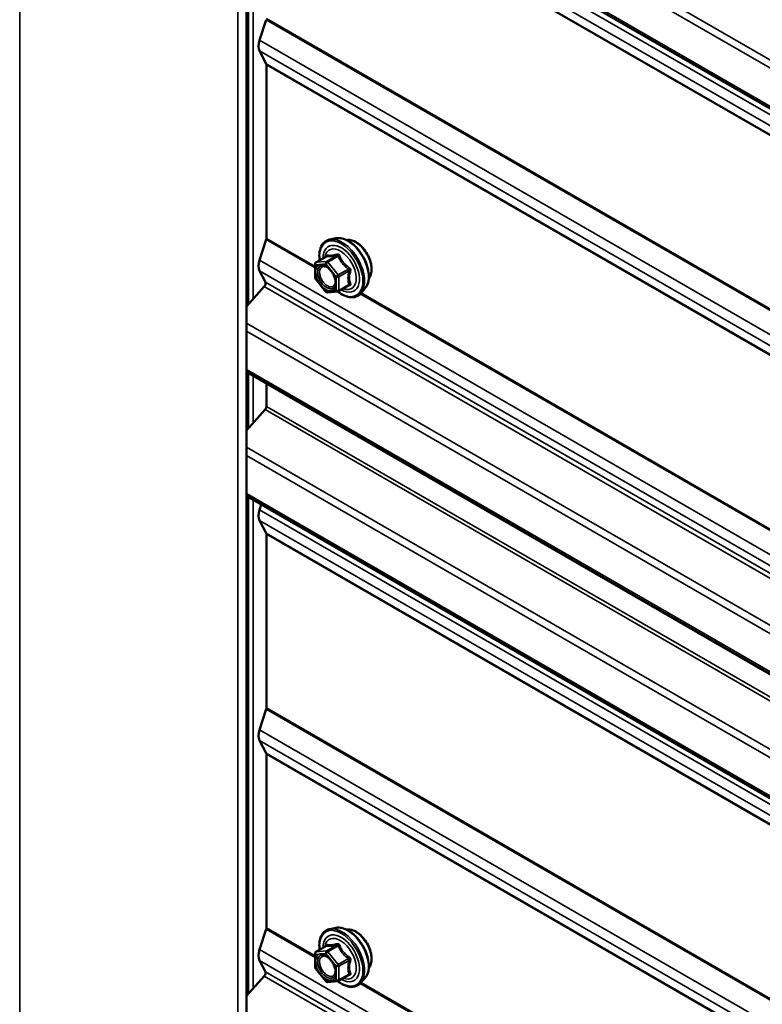
# Model space of a CAD drawing. Units: inches. Extents: x 0.6 to 33.4, y 0.6 to 21.4.
# Drawn here: x 28.4 to 29.1, y 15.9 to 16.8 of the extents above; entities that cross this region are included whole.
import ezdxf

# ---------------------------------------------------------------- set-up
doc = ezdxf.new("R2010")
doc.units = ezdxf.units.IN
doc.header["$LTSCALE"] = 2
doc.header["$MEASUREMENT"] = 0
doc.layers.add('Visible (ANSI)', color=7, linetype='Continuous', lineweight=50)
doc.layers.add('Visible Narrow (ANSI)', color=7, linetype='Continuous', lineweight=35)

msp = doc.modelspace()

# ---------------------------------------------------------------- linework, layer by layer
at = {"layer": 'Visible (ANSI)'}
for p, q in [((28.608777, 15.150226), (28.608777, 20.049206)), ((32.353216, 14.829209), (28.608777, 16.991062)), ((28.621181, 16.769644), (28.627524, 16.789012)), ((28.627524, 16.747344), (28.621181, 16.759388)), ((28.627736, 16.581883), (28.627736, 16.746362)), ((28.621181, 16.561287), (28.627524, 16.580656)), ((28.693544, 16.581946), (28.68764, 16.580743)), ((28.673771, 16.544562), (28.673771, 16.557573)), ((28.674671, 16.559131), (28.684484, 16.564797)), ((28.626779, 16.540401), (28.621181, 16.551032)), ((28.683927, 16.531295), (28.674169, 16.543434)), ((28.695988, 16.531736), (28.705801, 16.537401)), ((28.608777, 16.517431), (28.625685, 16.536297)), ((28.695248, 16.531502), (28.68549, 16.53063)), ((28.721057, 16.534291), (28.717064, 16.52978)), ((32.353216, 14.29354), (28.608777, 16.455393)), ((28.627736, 16.422721), (28.627736, 16.444447)), ((28.608777, 16.399903), (28.626429, 16.419599)), ((32.353216, 14.176012), (28.608777, 16.337865)), ((28.621181, 16.324803), (28.622806, 16.329765)), ((28.627524, 16.302503), (28.621181, 16.314548)), ((28.627736, 16.137042), (28.627736, 16.301521)), ((28.621181, 16.116446), (28.627524, 16.135815)), ((28.627524, 16.094147), (28.621181, 16.106191)), ((28.627736, 15.928685), (28.627736, 16.093165)), ((28.621181, 15.90809), (28.627524, 15.927459)), ((28.693544, 15.928748), (28.68764, 15.927545)), ((28.673771, 15.891364), (28.673771, 15.904375)), ((28.674671, 15.905934), (28.684484, 15.9116)), ((28.626779, 15.887204), (28.621181, 15.897835)), ((28.683927, 15.878098), (28.674169, 15.890237)), ((28.695988, 15.878538), (28.705801, 15.884204)), ((28.608777, 15.864233), (28.625685, 15.883099)), ((28.695248, 15.878304), (28.68549, 15.877432)), ((28.721057, 15.881094), (28.717064, 15.876583))]:
    msp.add_line(p, q, dxfattribs=at)
for centre, start, end in [((28.675571, 16.557573), 120, 180.000815), ((28.675571, 16.544562), 180.000815, 218.794546), ((28.68533, 16.532423), 218.794546, 275.105347), ((28.695088, 16.533294), 275.105347, 300), ((28.675571, 15.904375), 120, 180.000815), ((28.675571, 15.891364), 180.000815, 218.794546), ((28.68533, 15.879225), 218.794546, 275.105347), ((28.695088, 15.880097), 275.105347, 300)]:
    msp.add_arc(centre, 0.0018, start, end, dxfattribs=at)
for centre, major_axis, start_param, end_param in [((28.630704, 16.770014), (-0.00743, -0.012869), 5.0614548, 5.9341195), ((28.625473, 16.745056), (0.0016, 0.002771), 5.4977871, 5.9341195), ((28.625473, 16.580576), (0.0016, 0.002771), 5.0614548, 5.4977871), ((28.630704, 16.561658), (-0.00743, -0.012869), 5.0614548, 5.9341195), ((28.624729, 16.538113), (0.0016, 0.002771), 4.3633231, 5.9341195), ((28.625473, 16.421415), (0.0016, 0.002771), 4.3633231, 5.4977871), ((28.630704, 16.325173), (-0.00743, -0.012869), 5.0614548, 5.9341195), ((28.625473, 16.300215), (0.0016, 0.002771), 5.4977871, 5.9341195), ((28.625473, 16.135735), (0.0016, 0.002771), 5.0614548, 5.4977871), ((28.630704, 16.116817), (-0.00743, -0.012869), 5.0614548, 5.9341195), ((28.625473, 16.091858), (0.0016, 0.002771), 5.4977871, 5.9341195), ((28.625473, 15.927379), (0.0016, 0.002771), 5.0614548, 5.4977871), ((28.630704, 15.90846), (-0.00743, -0.012869), 5.0614548, 5.9341195), ((28.624729, 15.884915), (0.0016, 0.002771), 4.3633231, 5.9341195)]:
    msp.add_ellipse(centre, major_axis=major_axis, ratio=0.5773503, start_param=start_param, end_param=end_param, dxfattribs=at)
for points, knots in [([(28.678118, 16.561122), (28.677917, 16.562619), (28.677818, 16.564081), (28.677837, 16.568146), (28.678227, 16.570607), (28.679753, 16.574853), (28.68088, 16.57665), (28.683719, 16.579311), (28.685395, 16.580211), (28.687379, 16.580687), (28.687509, 16.580716), (28.68764, 16.580743)], [4.5453918, 4.5453918, 4.5453918, 4.5453918, 4.7177996, 4.7177996, 5.0434333, 5.0434333, 5.3637138, 5.3637138, 5.6672155, 5.6672155, 5.6884246, 5.6884246, 5.6884246, 5.6884246]), ([(28.693544, 16.581946), (28.695339, 16.582312), (28.697258, 16.582259), (28.701344, 16.581374), (28.703522, 16.580466), (28.707858, 16.577867), (28.710016, 16.576151), (28.714048, 16.572118), (28.715923, 16.569805), (28.719216, 16.564818), (28.720635, 16.562147), (28.722887, 16.556697), (28.723719, 16.553919), (28.724702, 16.548505), (28.72485, 16.54587), (28.724398, 16.541007), (28.7238, 16.538773), (28.722318, 16.535918), (28.721733, 16.535055), (28.721057, 16.534291)], [5.6884246, 5.6884246, 5.6884246, 5.6884246, 5.98041, 5.98041, 6.3020438, 6.3020438, 6.6341222, 6.6341222, 6.9649105, 6.9649105, 7.294241, 7.294241, 7.6239218, 7.6239218, 7.9554806, 7.9554806, 8.2861762, 8.2861762, 8.4487752, 8.4487752, 8.4487752, 8.4487752]), ([(28.703849, 16.580175), (28.704304, 16.580267), (28.704772, 16.580322), (28.706701, 16.580403), (28.708237, 16.580133), (28.711426, 16.578974), (28.713082, 16.578053), (28.716303, 16.57566), (28.717867, 16.574184), (28.720739, 16.57084), (28.722048, 16.568973), (28.724287, 16.565035), (28.725217, 16.562964), (28.726609, 16.558815), (28.72707, 16.556737), (28.727465, 16.55277), (28.727397, 16.550882), (28.72671, 16.547497), (28.726094, 16.545995), (28.725042, 16.544537), (28.724864, 16.544314), (28.724676, 16.544102)], [5.6894891, 5.6894891, 5.6894891, 5.6894891, 5.7909237, 5.7909237, 6.099918, 6.099918, 6.4256847, 6.4256847, 6.7535627, 6.7535627, 7.0801231, 7.0801231, 7.4061201, 7.4061201, 7.7327604, 7.7327604, 8.0606967, 8.0606967, 8.3858539, 8.3858539, 8.4477107, 8.4477107, 8.4477107, 8.4477107]), ([(28.684713, 16.564981), (28.684713, 16.564981), (28.684712, 16.56498), (28.684702, 16.564968), (28.684683, 16.564945), (28.68461, 16.564881), (28.684559, 16.56484), (28.684484, 16.564797)], [0.050222317, 0.050222317, 0.050222317, 0.050222317, 0.053571551, 0.053571551, 0.063386568, 0.063386568, 0.072490732, 0.072490732, 0.072490732, 0.072490732]), ([(28.681207, 16.556189), (28.681894, 16.556153), (28.682707, 16.55595), (28.684379, 16.555184), (28.685225, 16.554656), (28.686908, 16.553306), (28.687746, 16.552481), (28.68932, 16.550603), (28.690054, 16.549548), (28.691329, 16.547322), (28.691868, 16.54615), (28.692693, 16.543829), (28.692978, 16.542678), (28.693278, 16.540538), (28.693296, 16.539547), (28.6931, 16.53783), (28.692889, 16.537104), (28.6926, 16.53652), (28.692591, 16.536502), (28.692583, 16.536485)], [5.8562536, 5.8562536, 5.8562536, 5.8562536, 6.1806348, 6.1806348, 6.4754963, 6.4754963, 6.7730101, 6.7730101, 7.0747466, 7.0747466, 7.378016, 7.378016, 7.6796074, 7.6796074, 7.9768277, 7.9768277, 8.2719274, 8.2719274, 8.2809462, 8.2809462, 8.2809462, 8.2809462]), ([(28.717064, 16.52978), (28.715781, 16.528331), (28.714183, 16.527264), (28.710595, 16.526055), (28.708617, 16.525901), (28.704384, 16.526466), (28.702117, 16.527229), (28.698264, 16.529239), (28.696675, 16.530275), (28.695122, 16.53149)], [2.1655899, 2.1655899, 2.1655899, 2.1655899, 2.4719173, 2.4719173, 2.7746497, 2.7746497, 3.0934668, 3.0934668, 3.3176508, 3.3176508, 3.3176508, 3.3176508]), ([(28.678118, 15.907924), (28.677917, 15.909422), (28.677818, 15.910884), (28.677837, 15.914949), (28.678227, 15.917409), (28.679753, 15.921655), (28.68088, 15.923453), (28.683719, 15.926114), (28.685395, 15.927013), (28.687379, 15.92749), (28.687509, 15.927519), (28.68764, 15.927545)], [4.5453918, 4.5453918, 4.5453918, 4.5453918, 4.7177996, 4.7177996, 5.0434333, 5.0434333, 5.3637138, 5.3637138, 5.6672155, 5.6672155, 5.6884246, 5.6884246, 5.6884246, 5.6884246]), ([(28.693544, 15.928748), (28.695339, 15.929114), (28.697258, 15.929062), (28.701344, 15.928177), (28.703522, 15.927268), (28.707858, 15.92467), (28.710016, 15.922954), (28.714048, 15.918921), (28.715923, 15.916608), (28.719216, 15.911621), (28.720635, 15.90895), (28.722887, 15.9035), (28.723719, 15.900722), (28.724702, 15.895308), (28.72485, 15.892673), (28.724398, 15.88781), (28.7238, 15.885576), (28.722318, 15.882721), (28.721733, 15.881858), (28.721057, 15.881094)], [5.6884246, 5.6884246, 5.6884246, 5.6884246, 5.98041, 5.98041, 6.3020438, 6.3020438, 6.6341222, 6.6341222, 6.9649105, 6.9649105, 7.294241, 7.294241, 7.6239218, 7.6239218, 7.9554806, 7.9554806, 8.2861762, 8.2861762, 8.4487752, 8.4487752, 8.4487752, 8.4487752]), ([(28.703849, 15.926978), (28.704304, 15.92707), (28.704772, 15.927125), (28.706701, 15.927206), (28.708237, 15.926936), (28.711426, 15.925777), (28.713082, 15.924856), (28.716303, 15.922463), (28.717867, 15.920987), (28.720739, 15.917643), (28.722048, 15.915776), (28.724287, 15.911838), (28.725217, 15.909767), (28.726609, 15.905618), (28.72707, 15.90354), (28.727465, 15.899573), (28.727397, 15.897684), (28.72671, 15.8943), (28.726094, 15.892798), (28.725042, 15.891339), (28.724864, 15.891116), (28.724676, 15.890904)], [5.6894891, 5.6894891, 5.6894891, 5.6894891, 5.7909237, 5.7909237, 6.099918, 6.099918, 6.4256847, 6.4256847, 6.7535627, 6.7535627, 7.0801231, 7.0801231, 7.4061201, 7.4061201, 7.7327604, 7.7327604, 8.0606967, 8.0606967, 8.3858539, 8.3858539, 8.4477107, 8.4477107, 8.4477107, 8.4477107]), ([(28.681207, 15.902992), (28.681894, 15.902956), (28.682707, 15.902753), (28.684379, 15.901986), (28.685225, 15.901459), (28.686908, 15.900108), (28.687746, 15.899283), (28.68932, 15.897406), (28.690054, 15.896351), (28.691329, 15.894125), (28.691868, 15.892953), (28.692693, 15.890631), (28.692978, 15.889481), (28.693278, 15.887341), (28.693296, 15.88635), (28.6931, 15.884632), (28.692889, 15.883907), (28.6926, 15.883322), (28.692591, 15.883305), (28.692583, 15.883288)], [5.8562536, 5.8562536, 5.8562536, 5.8562536, 6.1806348, 6.1806348, 6.4754963, 6.4754963, 6.7730101, 6.7730101, 7.0747466, 7.0747466, 7.378016, 7.378016, 7.6796074, 7.6796074, 7.9768277, 7.9768277, 8.2719274, 8.2719274, 8.2809462, 8.2809462, 8.2809462, 8.2809462]), ([(28.684713, 15.911784), (28.684713, 15.911784), (28.684712, 15.911782), (28.684702, 15.91177), (28.684683, 15.911748), (28.68461, 15.911683), (28.684559, 15.911643), (28.684484, 15.9116)], [0.050222317, 0.050222317, 0.050222317, 0.050222317, 0.053571551, 0.053571551, 0.063386568, 0.063386568, 0.072490732, 0.072490732, 0.072490732, 0.072490732]), ([(28.717064, 15.876583), (28.715781, 15.875134), (28.714183, 15.874067), (28.710595, 15.872858), (28.708617, 15.872703), (28.704384, 15.873269), (28.702117, 15.874032), (28.698264, 15.876042), (28.696675, 15.877078), (28.695122, 15.878293)], [2.1655899, 2.1655899, 2.1655899, 2.1655899, 2.4719173, 2.4719173, 2.7746497, 2.7746497, 3.0934668, 3.0934668, 3.3176508, 3.3176508, 3.3176508, 3.3176508])]:
    msp.add_open_spline(points, degree=3, knots=knots, dxfattribs=at)
at = {"layer": 'Visible Narrow (ANSI)'}
for p, q in [((28.394107, 20.166455), (28.394107, 15.267475)), ((28.600583, 20.047246), (28.600583, 15.148267)), ((28.608777, 17.037245), (32.354503, 14.874649)), ((28.608777, 17.029492), (32.35189, 14.868404)), ((28.608777, 16.993227), (32.35189, 14.832139)), ((28.610765, 16.989914), (28.610765, 16.519649)), ((28.61529, 16.987302), (28.61529, 16.524699)), ((28.621181, 16.978), (32.376271, 14.809998)), ((28.621181, 16.967745), (32.376271, 14.799742)), ((28.627524, 16.9557), (32.382614, 14.787698)), ((28.627736, 16.954719), (32.382826, 14.786716)), ((28.627524, 16.789012), (32.382614, 14.62101)), ((28.627736, 16.790239), (32.382826, 14.622236)), ((28.621181, 16.769644), (32.376271, 14.601641)), ((28.621181, 16.759388), (32.376271, 14.591386)), ((28.627524, 16.747344), (32.382614, 14.579341)), ((28.627736, 16.746362), (32.382826, 14.57836)), ((28.627524, 16.580656), (28.673771, 16.553955)), ((28.627736, 16.581883), (28.673771, 16.555304)), ((28.69433, 16.565648), (28.684693, 16.560085)), ((28.685966, 16.55935), (28.695603, 16.564914)), ((28.621181, 16.561287), (32.376271, 14.393285)), ((28.674298, 16.556838), (28.684056, 16.557709)), ((28.674299, 16.543827), (28.674298, 16.556838)), ((28.674935, 16.559213), (28.684572, 16.564777)), ((28.684693, 16.560085), (28.674935, 16.559213)), ((28.684056, 16.557709), (28.693815, 16.54557)), ((28.695724, 16.547211), (28.685966, 16.55935)), ((28.621181, 16.551032), (32.376271, 14.383029)), ((28.705361, 16.552775), (28.695724, 16.547211)), ((28.69636, 16.54557), (28.705997, 16.551134)), ((28.626779, 16.540401), (32.38187, 14.372398)), ((28.684057, 16.531688), (28.674299, 16.543827)), ((28.693815, 16.54557), (28.693815, 16.53256)), ((28.69636, 16.53256), (28.69636, 16.54557)), ((28.705997, 16.538123), (28.69636, 16.53256)), ((28.625685, 16.536297), (32.380775, 14.368294)), ((28.693815, 16.53256), (28.684057, 16.531688)), ((28.716563, 16.529249), (29.11572, 16.298795)), ((28.717373, 16.53013), (29.116202, 16.299867)), ((28.608777, 16.501576), (32.354503, 14.33898)), ((28.608777, 16.493823), (32.35189, 14.332735)), ((28.608777, 16.457558), (32.35189, 14.29647)), ((28.610765, 16.454245), (28.610765, 16.402121)), ((28.61529, 16.451632), (28.61529, 16.407171)), ((28.626429, 16.419599), (32.38152, 14.251597)), ((28.627736, 16.422721), (32.382826, 14.254719)), ((28.608777, 16.384048), (32.354503, 14.221452)), ((28.608777, 16.376295), (32.35189, 14.215207)), ((28.608777, 16.340029), (32.35189, 14.178942)), ((28.610765, 16.336717), (28.610765, 15.866452)), ((28.61529, 16.334104), (28.61529, 15.871501)), ((28.621181, 16.324803), (32.376271, 14.1568)), ((28.621181, 16.314548), (32.376271, 14.146545)), ((28.627524, 16.302503), (32.382614, 14.134501)), ((28.627736, 16.301521), (32.382826, 14.133519)), ((28.627736, 16.137042), (32.382826, 13.969039)), ((28.627524, 16.135815), (32.382614, 13.967813)), ((28.621181, 16.116446), (32.376271, 13.948444)), ((28.621181, 16.106191), (32.376271, 13.938189)), ((28.627524, 16.094147), (32.382614, 13.926144)), ((28.627736, 16.093165), (32.382826, 13.925162)), ((28.627524, 15.927459), (28.673771, 15.900758)), ((28.627736, 15.928685), (28.673771, 15.902107)), ((28.69433, 15.912451), (28.684693, 15.906887)), ((28.621181, 15.90809), (32.376271, 13.740087)), ((28.674298, 15.90364), (28.684056, 15.904512)), ((28.674299, 15.89063), (28.674298, 15.90364)), ((28.674935, 15.906015), (28.684572, 15.911579)), ((28.684693, 15.906887), (28.674935, 15.906015)), ((28.684056, 15.904512), (28.693815, 15.892373)), ((28.685966, 15.906152), (28.695603, 15.911716)), ((28.695724, 15.894013), (28.685966, 15.906152)), ((28.621181, 15.897835), (32.376271, 13.729832)), ((28.705361, 15.899577), (28.695724, 15.894013)), ((28.69636, 15.892373), (28.705997, 15.897937)), ((28.626779, 15.887204), (32.38187, 13.719201)), ((28.684057, 15.87849), (28.674299, 15.89063)), ((28.693815, 15.892373), (28.693815, 15.879362)), ((28.69636, 15.879362), (28.69636, 15.892373)), ((28.705997, 15.884926), (28.69636, 15.879362)), ((28.625685, 15.883099), (32.380775, 13.715097)), ((28.693815, 15.879362), (28.684057, 15.87849)), ((28.716563, 15.876052), (29.11572, 15.645598)), ((28.717373, 15.876933), (29.116202, 15.646669))]:
    msp.add_line(p, q, dxfattribs=at)
for centre, major_axis, ratio, start_param, end_param in [((28.704646, 16.556586), (-0.01401, 0.024267), 0.5773503, 3.3322137, 6.0925643), ((28.698623, 16.553109), (-0.0145, 0.025115), 0.5773503, 2.2016509, 7.2194234), ((28.698623, 16.553109), (0.01216, -0.021062), 0.5773503, 5.4975023, 10.210461), ((28.697796, 16.552631), (-0.010553, 0.018278), 0.5773503, 2.5227502, 6.9020277), ((28.699513, 16.553622), (-0.014983, 0.025951), 0.5773503, 3.3322137, 6.0925643), ((28.712058, 16.560865), (-0.010625, 0.018403), 0.5773503, 3.3535374, 6.0712406), ((28.683935, 16.566417), (-0.000421, -0.00175), 0.9349615, 0.6380943, 1.584711), ((28.693693, 16.567289), (0.000403, -0.001754), 0.5541461, 0.2566614, 1.203278), ((28.696239, 16.565819), (-0.001669, -0.000674), 0.3899217, 1.0283771, 1.9749937), ((28.675571, 16.557573), (-0.0018, 0), 0.5773408, 0, 0.7853899), ((28.675571, 16.557573), (-0.00016, 0.001793), 0.7886786, 0.3508596, 1.9216559), ((28.675571, 16.557573), (-0.0009, 0.001559), 0.5773503, 6.0214024, 6.2831853), ((28.685329, 16.558444), (-0.00016, 0.001793), 0.7886786, 0.3508596, 1.9216559), ((28.685329, 16.558444), (0.001403, 0.001128), 0.2113378, 0.9388799, 2.5096762), ((28.685329, 16.558444), (-0.0009, 0.001559), 0.5773503, 4.9742048, 6.0214024), ((28.695087, 16.546305), (-0.001403, -0.001128), 0.2113378, 4.0804726, 5.6512689), ((28.695087, 16.546305), (-0.0009, 0.001559), 0.5773503, 3.9270072, 4.9742048), ((28.705997, 16.55368), (0.001052, 0.00146), 0.0091062, 4.0502913, 4.9969079), ((28.70727, 16.5504), (-0.001743, 0.000449), 0.3546322, 4.671017, 5.6176336), ((28.675571, 16.544562), (-0.0018, 0), 0.5773408, 0, 0.7853899), ((28.675571, 16.544562), (-0.001403, -0.001128), 0.2113378, 5.6512689, 6.2831853), ((28.691648, 16.540486), (0.0018, 0.000001), 0.5768719, 0.5312588, 0.7849844), ((28.695087, 16.546305), (0.0018, 0), 0.5773408, 3.9269826, 5.4977789), ((28.705997, 16.535578), (-0.000403, 0.001754), 0.5541461, 5.59323, 6.1714545), ((28.70727, 16.537389), (0.00169, 0.00062), 0.7354476, 1.1750126, 2.1216292), ((28.68533, 16.532423), (-0.001403, -0.001128), 0.2113378, 5.6512689, 6.2831853), ((28.68533, 16.532423), (0.00016, -0.001793), 0.7886786, 5.0632486, 6.2831853), ((28.695088, 16.533294), (-0.0018, 0), 0.5773408, 0.7853899, 2.3561863), ((28.695088, 16.533294), (0.00016, -0.001793), 0.7886786, 5.0632486, 6.2831853), ((28.695088, 16.533294), (0.0009, -0.001559), 0.5773503, 0, 0.7854146), ((28.698623, 15.899911), (-0.0145, 0.025115), 0.5773503, 2.2016509, 7.2194234), ((28.698623, 15.899911), (0.01216, -0.021062), 0.5773503, 5.4975023, 10.210461), ((28.699513, 15.900425), (-0.014983, 0.025951), 0.5773503, 3.3322137, 6.0925643), ((28.704646, 15.903389), (-0.01401, 0.024267), 0.5773503, 3.3322137, 6.0925643), ((28.712058, 15.907668), (-0.010625, 0.018403), 0.5773503, 3.3535374, 6.0712406), ((28.697796, 15.899434), (-0.010553, 0.018278), 0.5773503, 2.5227502, 6.9020277), ((28.683935, 15.91322), (-0.000421, -0.00175), 0.9349615, 0.6380943, 1.584711), ((28.693693, 15.914091), (0.000403, -0.001754), 0.5541461, 0.2566614, 1.203278), ((28.696239, 15.912622), (-0.001669, -0.000674), 0.3899217, 1.0283771, 1.9749937), ((28.675571, 15.904375), (-0.0018, 0), 0.5773408, 0, 0.7853899), ((28.675571, 15.904375), (-0.00016, 0.001793), 0.7886786, 0.3508596, 1.9216559), ((28.675571, 15.904375), (-0.0009, 0.001559), 0.5773503, 6.0214024, 6.2831853), ((28.685329, 15.905247), (-0.00016, 0.001793), 0.7886786, 0.3508596, 1.9216559), ((28.685329, 15.905247), (0.001403, 0.001128), 0.2113378, 0.9388799, 2.5096762), ((28.685329, 15.905247), (-0.0009, 0.001559), 0.5773503, 4.9742048, 6.0214024), ((28.695087, 15.893108), (-0.001403, -0.001128), 0.2113378, 4.0804726, 5.6512689), ((28.695087, 15.893108), (-0.0009, 0.001559), 0.5773503, 3.9270072, 4.9742048), ((28.705997, 15.900483), (0.001052, 0.00146), 0.0091062, 4.0502913, 4.9969079), ((28.70727, 15.897202), (-0.001743, 0.000449), 0.3546322, 4.671017, 5.6176336), ((28.675571, 15.891364), (-0.0018, 0), 0.5773408, 0, 0.7853899), ((28.675571, 15.891364), (-0.001403, -0.001128), 0.2113378, 5.6512689, 6.2831853), ((28.691648, 15.887289), (0.0018, 0.000001), 0.5768719, 0.5312588, 0.7849844), ((28.695087, 15.893108), (0.0018, 0), 0.5773408, 3.9269826, 5.4977789), ((28.705997, 15.882381), (-0.000403, 0.001754), 0.5541461, 5.59323, 6.1714545), ((28.70727, 15.884191), (0.00169, 0.00062), 0.7354476, 1.1750126, 2.1216292), ((28.68533, 15.879225), (-0.001403, -0.001128), 0.2113378, 5.6512689, 6.2831853), ((28.68533, 15.879225), (0.00016, -0.001793), 0.7886786, 5.0632486, 6.2831853), ((28.695088, 15.880097), (-0.0018, 0), 0.5773408, 0.7853899, 2.3561863), ((28.695088, 15.880097), (0.00016, -0.001793), 0.7886786, 5.0632486, 6.2831853), ((28.695088, 15.880097), (0.0009, -0.001559), 0.5773503, 0, 0.7854146)]:
    msp.add_ellipse(centre, major_axis=major_axis, ratio=ratio, start_param=start_param, end_param=end_param, dxfattribs=at)
for centre in [(28.684057, 16.544699), (28.684057, 15.891501)]:
    msp.add_ellipse(centre, major_axis=(0.00688, -0.011917), ratio=0.5773503, dxfattribs=at)
for points, knots in [([(28.685577, 16.566048), (28.685482, 16.566078), (28.685382, 16.566073), (28.685129, 16.565958), (28.684975, 16.565798), (28.684724, 16.565369), (28.684623, 16.565138), (28.684528, 16.564854), (28.684521, 16.564835), (28.684515, 16.564815)], [-0.097231966, -0.097231966, -0.097231966, -0.097231966, -0.074882683, -0.074882683, -0.041601491, -0.041601491, -0.016000573, -0.016000573, -0.014139187, -0.014139187, -0.014139187, -0.014139187]), ([(28.684572, 16.564777), (28.684841, 16.564712), (28.685135, 16.564658), (28.686256, 16.564521), (28.687238, 16.564512), (28.68842, 16.564617), (28.689602, 16.564723), (28.690979, 16.564943), (28.693075, 16.565368), (28.693697, 16.565503), (28.69433, 16.565648)], [0.38107627, 0.38107627, 0.38107627, 0.38107627, 0.44043934, 0.44043934, 0.58748351, 0.58748351, 0.58748351, 0.73452768, 0.73452768, 0.79389075, 0.79389075, 0.79389075, 0.79389075]), ([(28.694745, 16.566867), (28.694141, 16.566708), (28.69355, 16.56656), (28.691563, 16.566098), (28.690271, 16.565865), (28.689168, 16.565766), (28.688064, 16.565668), (28.687152, 16.565704), (28.686105, 16.565895), (28.68583, 16.565965), (28.685577, 16.566048)], [-0.79389075, -0.79389075, -0.79389075, -0.79389075, -0.73452768, -0.73452768, -0.58748351, -0.58748351, -0.58748351, -0.44043934, -0.44043934, -0.38107627, -0.38107627, -0.38107627, -0.38107627]), ([(28.69433, 16.565648), (28.694439, 16.565682), (28.694548, 16.565705), (28.694816, 16.565731), (28.694968, 16.565714), (28.695271, 16.565597), (28.695405, 16.565472), (28.695549, 16.565191), (28.695586, 16.565059), (28.695603, 16.564914)], [0, 0, 0, 0, 0.016000573, 0.016000573, 0.041601491, 0.041601491, 0.074882683, 0.074882683, 0.097231966, 0.097231966, 0.097231966, 0.097231966]), ([(28.697137, 16.565486), (28.697047, 16.565729), (28.696928, 16.565954), (28.69657, 16.56644), (28.696297, 16.566664), (28.695752, 16.566898), (28.695498, 16.566944), (28.695073, 16.566934), (28.694908, 16.566909), (28.694745, 16.566867)], [-0.097231966, -0.097231966, -0.097231966, -0.097231966, -0.074882683, -0.074882683, -0.041601491, -0.041601491, -0.016000573, -0.016000573, 0, 0, 0, 0]), ([(28.695603, 16.564914), (28.695871, 16.564248), (28.696166, 16.563584), (28.697287, 16.561301), (28.698269, 16.559719), (28.699451, 16.558249), (28.700632, 16.556779), (28.70201, 16.555425), (28.704106, 16.553705), (28.704728, 16.55323), (28.705361, 16.552775)], [0.38107627, 0.38107627, 0.38107627, 0.38107627, 0.44043934, 0.44043934, 0.58748351, 0.58748351, 0.58748351, 0.73452768, 0.73452768, 0.79389075, 0.79389075, 0.79389075, 0.79389075]), ([(28.706305, 16.554081), (28.705689, 16.5545), (28.705086, 16.554937), (28.703065, 16.556517), (28.701756, 16.557763), (28.700653, 16.559135), (28.69955, 16.560508), (28.698654, 16.562005), (28.697641, 16.564198), (28.697377, 16.56484), (28.697137, 16.565486)], [-0.79389075, -0.79389075, -0.79389075, -0.79389075, -0.73452768, -0.73452768, -0.58748351, -0.58748351, -0.58748351, -0.44043934, -0.44043934, -0.38107627, -0.38107627, -0.38107627, -0.38107627]), ([(28.681206, 16.556188), (28.680269, 16.556235), (28.679403, 16.556043), (28.677703, 16.555053), (28.676967, 16.554065), (28.676304, 16.551978), (28.676174, 16.551058), (28.676174, 16.550066), (28.676174, 16.549426), (28.676228, 16.548749), (28.676509, 16.546939), (28.676817, 16.545789), (28.677752, 16.543301), (28.678417, 16.541982), (28.680101, 16.539359), (28.681152, 16.538091), (28.683499, 16.535916), (28.684798, 16.535059), (28.68741, 16.534012), (28.688699, 16.533879), (28.691005, 16.534476), (28.691973, 16.53529), (28.692583, 16.536485)], [-0.3046102, -0.3046102, -0.3046102, -0.3046102, -0.2087287, -0.2087287, -0.0802803, -0.0802803, 0, 0, 0, 0.0517783, 0.0517783, 0.1346235, 0.1346235, 0.2306045, 0.2306045, 0.3396703, 0.3396703, 0.4580668, 0.4580668, 0.5843537, 0.5843537, 0.7218382, 0.7218382, 0.7218382, 0.7218382]), ([(28.684484, 16.564797), (28.684488, 16.564799), (28.684492, 16.564801), (28.68453, 16.564818), (28.684555, 16.564809), (28.684572, 16.564777)], [0.072490732, 0.072490732, 0.072490732, 0.072490732, 0.074882683, 0.074882683, 0.097231966, 0.097231966, 0.097231966, 0.097231966]), ([(28.692921, 16.541221), (28.692921, 16.540009), (28.692694, 16.538916), (28.691736, 16.537012), (28.690891, 16.536298), (28.688884, 16.535777), (28.687766, 16.535893), (28.685501, 16.536801), (28.684374, 16.537544), (28.682338, 16.53943), (28.681427, 16.540531), (28.679966, 16.542805), (28.67939, 16.543949), (28.678579, 16.546107), (28.678312, 16.547104), (28.678068, 16.548674), (28.678021, 16.549261), (28.678021, 16.549816), (28.678021, 16.550676), (28.678134, 16.551474), (28.678709, 16.553284), (28.679347, 16.554141), (28.680993, 16.555099), (28.681988, 16.555242), (28.684374, 16.554807), (28.685824, 16.554054), (28.687483, 16.552643), (28.687776, 16.552372), (28.688061, 16.552084)], [-0.8356439, -0.8356439, -0.8356439, -0.8356439, -0.7228785, -0.7228785, -0.5843537, -0.5843537, -0.4580668, -0.4580668, -0.3396703, -0.3396703, -0.2306045, -0.2306045, -0.1346235, -0.1346235, -0.0517783, -0.0517783, 0, 0, 0, 0.0802803, 0.0802803, 0.2087287, 0.2087287, 0.3306097, 0.3306097, 0.4799833, 0.4799833, 0.5125831, 0.5125831, 0.5125831, 0.5125831]), ([(28.705997, 16.551134), (28.705815, 16.550427), (28.705652, 16.549723), (28.705165, 16.547302), (28.704966, 16.545609), (28.704966, 16.544034), (28.704966, 16.542458), (28.705165, 16.540995), (28.705652, 16.539135), (28.705815, 16.538621), (28.705997, 16.538123)], [0.38063897, 0.38063897, 0.38063897, 0.38063897, 0.43999117, 0.43999117, 0.58703534, 0.58703534, 0.58703534, 0.73407951, 0.73407951, 0.79343171, 0.79343171, 0.79343171, 0.79343171]), ([(28.705361, 16.552775), (28.70547, 16.552727), (28.705573, 16.55267), (28.70581, 16.552499), (28.705925, 16.552372), (28.70611, 16.552036), (28.70615, 16.551818), (28.70611, 16.551442), (28.706066, 16.551287), (28.705997, 16.551134)], [0, 0, 0, 0, 0.016000573, 0.016000573, 0.041601491, 0.041601491, 0.074882683, 0.074882683, 0.097231966, 0.097231966, 0.097231966, 0.097231966]), ([(28.707501, 16.550999), (28.707574, 16.55125), (28.707612, 16.551513), (28.707606, 16.552171), (28.707511, 16.552569), (28.707188, 16.553215), (28.706999, 16.553472), (28.706628, 16.553839), (28.706471, 16.553968), (28.706305, 16.554081)], [-0.097231966, -0.097231966, -0.097231966, -0.097231966, -0.074882683, -0.074882683, -0.041601491, -0.041601491, -0.016000573, -0.016000573, 0, 0, 0, 0]), ([(28.707501, 16.538774), (28.707307, 16.539248), (28.707132, 16.539737), (28.706611, 16.541495), (28.706396, 16.542863), (28.706396, 16.544334), (28.706396, 16.545805), (28.706611, 16.547384), (28.707132, 16.549664), (28.707307, 16.550328), (28.707501, 16.550999)], [-0.79343171, -0.79343171, -0.79343171, -0.79343171, -0.73407951, -0.73407951, -0.58703534, -0.58703534, -0.58703534, -0.43999117, -0.43999117, -0.38063897, -0.38063897, -0.38063897, -0.38063897]), ([(28.692456, 16.544474), (28.692464, 16.544442), (28.692473, 16.54441), (28.692769, 16.543288), (28.69292, 16.542204), (28.692921, 16.541221)], [0.741472461, 0.741472461, 0.741472461, 0.741472461, 0.744142609, 0.744142609, 0.835643919, 0.835643919, 0.835643919, 0.835643919]), ([(28.705997, 16.538123), (28.706046, 16.538071), (28.706083, 16.538016), (28.706142, 16.537871), (28.706142, 16.537781), (28.706056, 16.537588), (28.705951, 16.537488), (28.705801, 16.537401)], [0, 0, 0, 0, 0.016000573, 0.016000573, 0.041601491, 0.041601491, 0.072490732, 0.072490732, 0.072490732, 0.072490732]), ([(28.706305, 16.537073), (28.706537, 16.537121), (28.706749, 16.537191), (28.707201, 16.53742), (28.707402, 16.537608), (28.707595, 16.538003), (28.707625, 16.538193), (28.707588, 16.538519), (28.707553, 16.538647), (28.707501, 16.538774)], [-0.097231966, -0.097231966, -0.097231966, -0.097231966, -0.074882683, -0.074882683, -0.041601491, -0.041601491, -0.016000573, -0.016000573, 0, 0, 0, 0]), ([(28.685577, 15.91285), (28.685482, 15.912881), (28.685382, 15.912876), (28.685129, 15.912761), (28.684975, 15.912601), (28.684724, 15.912172), (28.684623, 15.911941), (28.684528, 15.911657), (28.684521, 15.911638), (28.684515, 15.911618)], [-0.097231966, -0.097231966, -0.097231966, -0.097231966, -0.074882683, -0.074882683, -0.041601491, -0.041601491, -0.016000573, -0.016000573, -0.014139187, -0.014139187, -0.014139187, -0.014139187]), ([(28.684572, 15.911579), (28.684841, 15.911515), (28.685135, 15.911461), (28.686256, 15.911323), (28.687238, 15.911315), (28.68842, 15.91142), (28.689602, 15.911526), (28.690979, 15.911745), (28.693075, 15.91217), (28.693697, 15.912306), (28.69433, 15.912451)], [0.38107627, 0.38107627, 0.38107627, 0.38107627, 0.44043934, 0.44043934, 0.58748351, 0.58748351, 0.58748351, 0.73452768, 0.73452768, 0.79389075, 0.79389075, 0.79389075, 0.79389075]), ([(28.694745, 15.913669), (28.694141, 15.913511), (28.69355, 15.913363), (28.691563, 15.912901), (28.690271, 15.912668), (28.689168, 15.912569), (28.688064, 15.91247), (28.687152, 15.912507), (28.686105, 15.912698), (28.68583, 15.912768), (28.685577, 15.91285)], [-0.79389075, -0.79389075, -0.79389075, -0.79389075, -0.73452768, -0.73452768, -0.58748351, -0.58748351, -0.58748351, -0.44043934, -0.44043934, -0.38107627, -0.38107627, -0.38107627, -0.38107627]), ([(28.69433, 15.912451), (28.694439, 15.912485), (28.694548, 15.912508), (28.694816, 15.912534), (28.694968, 15.912517), (28.695271, 15.912399), (28.695405, 15.912275), (28.695549, 15.911994), (28.695586, 15.911861), (28.695603, 15.911716)], [0, 0, 0, 0, 0.016000573, 0.016000573, 0.041601491, 0.041601491, 0.074882683, 0.074882683, 0.097231966, 0.097231966, 0.097231966, 0.097231966]), ([(28.697137, 15.912289), (28.697047, 15.912532), (28.696928, 15.912757), (28.69657, 15.913243), (28.696297, 15.913467), (28.695752, 15.9137), (28.695498, 15.913747), (28.695073, 15.913737), (28.694908, 15.913712), (28.694745, 15.913669)], [-0.097231966, -0.097231966, -0.097231966, -0.097231966, -0.074882683, -0.074882683, -0.041601491, -0.041601491, -0.016000573, -0.016000573, 0, 0, 0, 0]), ([(28.706305, 15.900883), (28.705689, 15.901303), (28.705086, 15.901739), (28.703065, 15.90332), (28.701756, 15.904566), (28.700653, 15.905938), (28.69955, 15.90731), (28.698654, 15.908807), (28.697641, 15.911001), (28.697377, 15.911642), (28.697137, 15.912289)], [-0.79389075, -0.79389075, -0.79389075, -0.79389075, -0.73452768, -0.73452768, -0.58748351, -0.58748351, -0.58748351, -0.44043934, -0.44043934, -0.38107627, -0.38107627, -0.38107627, -0.38107627]), ([(28.681206, 15.902991), (28.680269, 15.903038), (28.679403, 15.902846), (28.677703, 15.901855), (28.676967, 15.900868), (28.676304, 15.89878), (28.676174, 15.897861), (28.676174, 15.896869), (28.676174, 15.896229), (28.676228, 15.895552), (28.676509, 15.893742), (28.676817, 15.892592), (28.677752, 15.890104), (28.678417, 15.888785), (28.680101, 15.886162), (28.681152, 15.884894), (28.683499, 15.882719), (28.684798, 15.881862), (28.68741, 15.880815), (28.688699, 15.880682), (28.691005, 15.881279), (28.691973, 15.882093), (28.692583, 15.883288)], [-0.3046102, -0.3046102, -0.3046102, -0.3046102, -0.2087287, -0.2087287, -0.0802803, -0.0802803, 0, 0, 0, 0.0517783, 0.0517783, 0.1346235, 0.1346235, 0.2306045, 0.2306045, 0.3396703, 0.3396703, 0.4580668, 0.4580668, 0.5843537, 0.5843537, 0.7218382, 0.7218382, 0.7218382, 0.7218382]), ([(28.684484, 15.9116), (28.684488, 15.911602), (28.684492, 15.911604), (28.68453, 15.911621), (28.684555, 15.911611), (28.684572, 15.911579)], [0.072490732, 0.072490732, 0.072490732, 0.072490732, 0.074882683, 0.074882683, 0.097231966, 0.097231966, 0.097231966, 0.097231966]), ([(28.695603, 15.911716), (28.695871, 15.911051), (28.696166, 15.910386), (28.697287, 15.908104), (28.698269, 15.906522), (28.699451, 15.905052), (28.700632, 15.903582), (28.70201, 15.902228), (28.704106, 15.900508), (28.704728, 15.900033), (28.705361, 15.899577)], [0.38107627, 0.38107627, 0.38107627, 0.38107627, 0.44043934, 0.44043934, 0.58748351, 0.58748351, 0.58748351, 0.73452768, 0.73452768, 0.79389075, 0.79389075, 0.79389075, 0.79389075]), ([(28.692921, 15.888024), (28.692921, 15.886812), (28.692694, 15.885719), (28.691736, 15.883815), (28.690891, 15.8831), (28.688884, 15.88258), (28.687766, 15.882696), (28.685501, 15.883604), (28.684374, 15.884347), (28.682338, 15.886233), (28.681427, 15.887333), (28.679966, 15.889608), (28.67939, 15.890752), (28.678579, 15.892909), (28.678312, 15.893907), (28.678068, 15.895477), (28.678021, 15.896064), (28.678021, 15.896619), (28.678021, 15.897479), (28.678134, 15.898277), (28.678709, 15.900087), (28.679347, 15.900943), (28.680993, 15.901902), (28.681988, 15.902045), (28.684374, 15.901609), (28.685824, 15.900857), (28.687483, 15.899446), (28.687776, 15.899174), (28.688061, 15.898887)], [-0.8356439, -0.8356439, -0.8356439, -0.8356439, -0.7228785, -0.7228785, -0.5843537, -0.5843537, -0.4580668, -0.4580668, -0.3396703, -0.3396703, -0.2306045, -0.2306045, -0.1346235, -0.1346235, -0.0517783, -0.0517783, 0, 0, 0, 0.0802803, 0.0802803, 0.2087287, 0.2087287, 0.3306097, 0.3306097, 0.4799833, 0.4799833, 0.5125831, 0.5125831, 0.5125831, 0.5125831]), ([(28.705997, 15.897937), (28.705815, 15.897229), (28.705652, 15.896526), (28.705165, 15.894105), (28.704966, 15.892412), (28.704966, 15.890836), (28.704966, 15.889261), (28.705165, 15.887798), (28.705652, 15.885938), (28.705815, 15.885423), (28.705997, 15.884926)], [0.38063897, 0.38063897, 0.38063897, 0.38063897, 0.43999117, 0.43999117, 0.58703534, 0.58703534, 0.58703534, 0.73407951, 0.73407951, 0.79343171, 0.79343171, 0.79343171, 0.79343171]), ([(28.705361, 15.899577), (28.70547, 15.89953), (28.705573, 15.899473), (28.70581, 15.899302), (28.705925, 15.899174), (28.70611, 15.898839), (28.70615, 15.898621), (28.70611, 15.898244), (28.706066, 15.89809), (28.705997, 15.897937)], [0, 0, 0, 0, 0.016000573, 0.016000573, 0.041601491, 0.041601491, 0.074882683, 0.074882683, 0.097231966, 0.097231966, 0.097231966, 0.097231966]), ([(28.707501, 15.897801), (28.707574, 15.898053), (28.707612, 15.898316), (28.707606, 15.898974), (28.707511, 15.899372), (28.707188, 15.900018), (28.706999, 15.900275), (28.706628, 15.900642), (28.706471, 15.900771), (28.706305, 15.900883)], [-0.097231966, -0.097231966, -0.097231966, -0.097231966, -0.074882683, -0.074882683, -0.041601491, -0.041601491, -0.016000573, -0.016000573, 0, 0, 0, 0]), ([(28.707501, 15.885577), (28.707307, 15.886051), (28.707132, 15.88654), (28.706611, 15.888297), (28.706396, 15.889666), (28.706396, 15.891137), (28.706396, 15.892608), (28.706611, 15.894187), (28.707132, 15.896466), (28.707307, 15.897131), (28.707501, 15.897801)], [-0.79343171, -0.79343171, -0.79343171, -0.79343171, -0.73407951, -0.73407951, -0.58703534, -0.58703534, -0.58703534, -0.43999117, -0.43999117, -0.38063897, -0.38063897, -0.38063897, -0.38063897]), ([(28.692456, 15.891277), (28.692464, 15.891245), (28.692473, 15.891213), (28.692769, 15.890091), (28.69292, 15.889007), (28.692921, 15.888024)], [0.741472461, 0.741472461, 0.741472461, 0.741472461, 0.744142609, 0.744142609, 0.835643919, 0.835643919, 0.835643919, 0.835643919]), ([(28.705997, 15.884926), (28.706046, 15.884874), (28.706083, 15.884819), (28.706142, 15.884674), (28.706142, 15.884584), (28.706056, 15.884391), (28.705951, 15.884291), (28.705801, 15.884204)], [0, 0, 0, 0, 0.016000573, 0.016000573, 0.041601491, 0.041601491, 0.072490732, 0.072490732, 0.072490732, 0.072490732]), ([(28.706305, 15.883876), (28.706537, 15.883924), (28.706749, 15.883994), (28.707201, 15.884223), (28.707402, 15.884411), (28.707595, 15.884806), (28.707625, 15.884996), (28.707588, 15.885321), (28.707553, 15.88545), (28.707501, 15.885577)], [-0.097231966, -0.097231966, -0.097231966, -0.097231966, -0.074882683, -0.074882683, -0.041601491, -0.041601491, -0.016000573, -0.016000573, 0, 0, 0, 0])]:
    msp.add_open_spline(points, degree=3, knots=knots, dxfattribs=at)
for points in [[(28.704674, 16.536751), (28.705203, 16.536849), (28.705749, 16.536958), (28.706305, 16.537073)], [(28.704674, 15.883553), (28.705203, 15.883652), (28.705749, 15.88376), (28.706305, 15.883876)]]:
    msp.add_open_spline(points, degree=3, dxfattribs=at)

doc.saveas('drawing.dxf')
